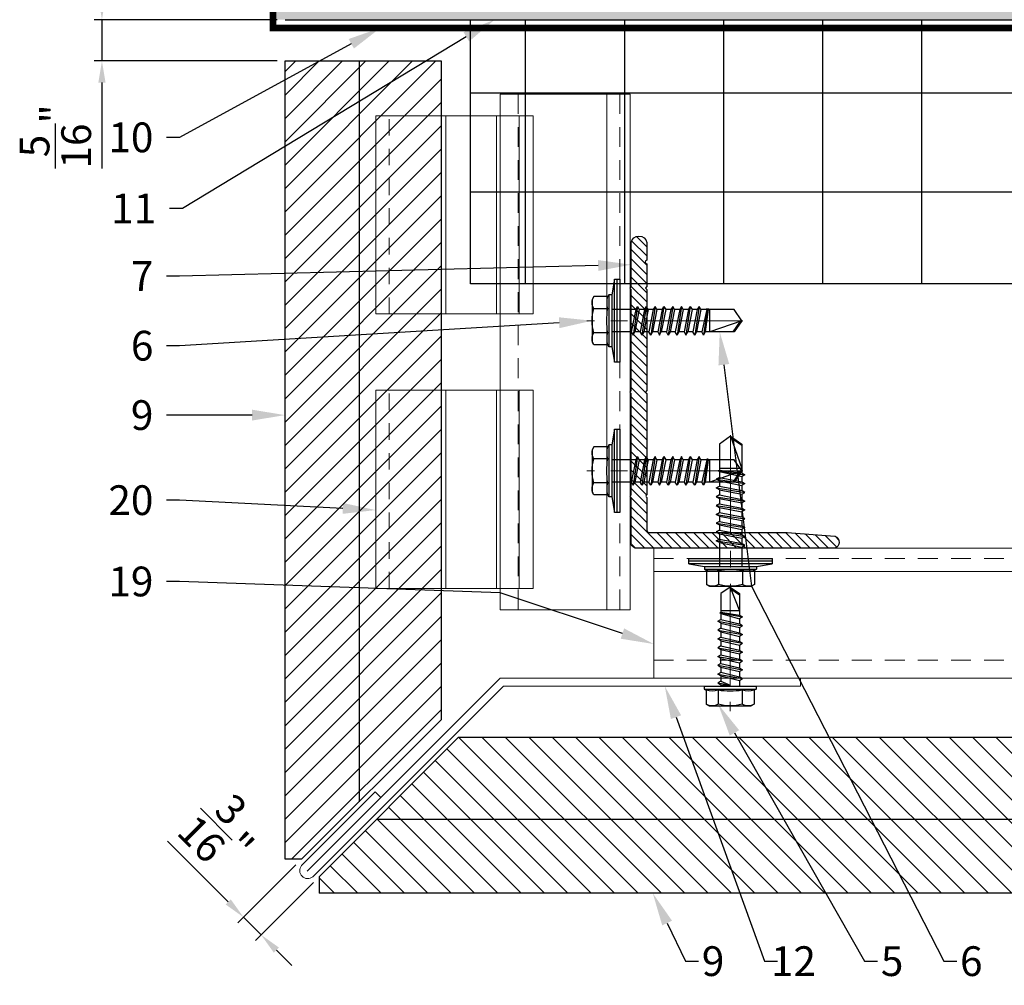
# Model space of a CAD drawing. Units: inches. Extents: x -53 to 339, y -206 to 286.
# Drawn here: x 85 to 92, y -12 to -5 of the extents above; entities that cross this region are included whole.
import ezdxf
from ezdxf import colors
from ezdxf.entities.mleader import LeaderData, LeaderLine
from ezdxf.math import Vec2, Vec3
from ezdxf.xclip import XClip

# ---------------------------------------------------------------- set-up
doc = ezdxf.new("R2010")
doc.units = ezdxf.units.IN
doc.header["$MEASUREMENT"] = 0
doc.header["$XCLIPFRAME"] = 0
doc.header["$PDMODE"] = 3
for name, pattern in [('ACAD_ISO02W100', [15, 12, -3]), ('DASH', [0.35, 0.25, -0.1]), ('MITTE2', [28.575, 19.05, -3.175, 3.175, -3.175])]:
    doc.linetypes.add(name, pattern=pattern)
doc.layers.get('Defpoints').update_dxf_attribs({"lineweight": 0})
doc.layers.add('!74_Alu_Centerlines', color=1, linetype='MITTE2', lineweight=13, transparency=0.25)
doc.layers.add('!74_Arch_Lines', color=7, linetype='Continuous', lineweight=25, transparency=0.25)
doc.layers.add('!74_Alu_Hidden', color=3, linetype='ACAD_ISO02W100', lineweight=5, plot=False)
for name, color, linetype, lineweight in [('!74_Alu_Profiles', 250, 'Continuous', 20), ('!74_Alu_Profiles_Layer_1', 250, 'Continuous', 30), ('!74_Fasteners', 252, 'Continuous', 25), ('!74_Panels', 201, 'Continuous', 30), ('!74_Panels_Dimensions', 5, 'Continuous', 25)]:
    doc.layers.add(name, color=color, linetype=linetype, lineweight=lineweight)
doc.styles.add('!74_Dim', font='isocpeur.ttf', dxfattribs={"width": 0.85})
doc.dimstyles.new('!74_6_Typ.joint+System components', dxfattribs={"dimscale": 2, "dimtxt": 0.1125, "dimasz": 0.082, "dimexe": 0.03, "dimexo": 0.03, "dimgap": 0.045, "dimtad": 1, "dimdec": 4, "dimrnd": 0.0625, "dimzin": 0, "dimlunit": 4, "dimtxsty": '!74_Dim', "dimcen": 0.13, "dimclrd": 256, "dimclre": 256, "dimclrt": 256, "dimazin": 2, "dimtp": 0.25, "dimtm": 0.25, "dimtfac": 1, "dimtdec": 4, "dimtmove": 1, "dimatfit": 2, "dimfxl": 7, "dimtolj": 1, "dimlwd": -1, "dimlwe": -1, "dimarcsym": 0})

# ---------------------------------------------------------------- blocks, each defined once
blk = doc.blocks.new('*U71')
blk.add_lwpolyline([(-16.6421, -0.9843), (-16.6421, 0), (23.3769, 0), (23.3769, -0.9843)], close=True)
at = {"linetype": 'ACAD_ISO02W100', "ltscale": 0.0125, "flags": 128}
for points in [[(-16.6421, -0.0787), (23.3769, -0.0787)], [(-16.6421, -0.8465), (23.3769, -0.8465)]]:
    blk.add_lwpolyline(points, dxfattribs=at)
blk.add_lwpolyline([(-16.6421, -0.1772), (23.3769, -0.1772)])
blk = doc.blocks.new('*U72')
blk.add_lwpolyline([(-2.3638, -0.9843), (-2.3638, 0), (1.5388, 0), (1.5388, -0.9843)], close=True)
at = {"linetype": 'ACAD_ISO02W100', "ltscale": 0.0125, "flags": 128}
for points in [[(-2.3638, -0.0787), (1.5388, -0.0787)], [(-2.3638, -0.8465), (1.5388, -0.8465)]]:
    blk.add_lwpolyline(points, dxfattribs=at)
blk.add_lwpolyline([(-2.3638, -0.1772), (1.5388, -0.1772)])
blk = doc.blocks.new('Clip_top view')
at = {"layer": '!74_Alu_Hidden'}
for p, q in [((-0.75, 0.4463), (0.75, 0.4463)), ((-0.75, 0), (0.75, 0))]:
    blk.add_line(p, q, dxfattribs=at)
for p, q in [((-0.75, 0.5914), (0.75, 0.5914)), ((-0.75, 0.4193), (0.75, 0.4193)), ((-0.75, 0.0362), (0.75, 0.0362))]:
    blk.add_line(p, q)
at = {"linetype": 'DASH', "ltscale": 0.5}
blk.add_line((-0.75, -0.3921), (0.75, -0.3921), dxfattribs=at)
blk.add_lwpolyline([(0.75, -0.4945), (-0.75, -0.4945), (-0.75, 0.6978), (0.75, 0.6978)], close=True)
blk = doc.blocks.new('L profile')
at = {"transparency": 33554559}
h = blk.add_hatch(dxfattribs=at)
h.set_pattern_fill('ANSI31', color=256, scale=0.3937, angle=90, style=0)
h.paths.add_polyline_path([(1.1715, -0.7894, 0.816497), (1.1907, -0.7894), (1.9589, -0.7894, 0.816497), (1.9781, -0.7894), (2.313, -0.7894, 0.833333), (2.313, -0.6713), (2.179, -0.6713, -0.866025), (2.1517, -0.6713), (1.9781, -0.6713, -0.816497), (1.9589, -0.6713), (1.1907, -0.6713, -0.816497), (1.1715, -0.6713), (0.4033, -0.6713, -0.816497), (0.3841, -0.6713), (0.1378, -0.6713, -0.414214), (0.1181, -0.6516), (0.1181, 0.3917), (0.0904, 0.7527, 0.753212), (0, 0.75), (0, -0.75, 0.414214), (0.0394, -0.7894), (0.3841, -0.7894, 0.816497), (0.4033, -0.7894)])
blk.add_lwpolyline([(1.9589, -0.6713), (1.1907, -0.6713, -0.816497), (1.1715, -0.6713), (0.4033, -0.6713, -0.816497), (0.3841, -0.6713), (0.1378, -0.6713, -0.414214), (0.1181, -0.6516), (0.1181, 0.3917), (0.0904, 0.7527, 0.753212), (0, 0.75), (0, -0.75, 0.414214), (0.0394, -0.7894), (0.3841, -0.7894, 0.816497), (0.4033, -0.7894), (1.1715, -0.7894, 0.816497), (1.1907, -0.7894), (1.9589, -0.7894, 0.816497), (1.9781, -0.7894), (2.313, -0.7894, 0.833333), (2.313, -0.6713), (2.179, -0.6713, -0.866025), (2.1517, -0.6713), (1.9781, -0.6713, -0.816497), (1.9589, -0.6713, 0.816497), (1.9781, -0.6713)], format="xyb")
blk = doc.blocks.new('SSKTB55x25+Di16_fv')
at = {"layer": '!74_Alu_Centerlines'}
blk.add_line((0, -23.7), (0, 6.3), dxfattribs=at)
for p, q in [((-4.62, 4.97), (-4.05, 5.3)), ((-4.62, 2.3), (-4.62, 4.97)), ((-4.05, 5.3), (4.05, 5.3)), ((-2.31, 2.3), (-2.31, 4.97)), ((2.31, 2.3), (2.31, 4.97)), ((2.31, 2.3), (2.31, 4.77)), ((4.62, 4.97), (4.05, 5.3)), ((4.62, 2.3), (4.62, 4.97)), ((4.62, 2.3), (4.62, 4.77)), ((-5, 2.06), (-4.62, 2.3)), ((-5, 2.06), (5, 2.06)), ((-5, 1.5), (-5, 2.06)), ((5, 2.06), (4.62, 2.3)), ((5, 1.5), (5, 2.06)), ((-8, 1), (-5, 1.5)), ((8, 0.5), (-8, 0.5)), ((-5, 1.5), (5, 1.5)), ((-2.14, -3.07), (-2.14, 1.5)), ((2.16, -2.22), (2.16, 1.5)), ((5, 1.5), (8, 1)), ((-2.74, -3.42), (2.76, -2.57)), ((-2.14, -3.07), (-2.74, -3.42)), ((-2.74, -3.42), (-2.14, -3.76)), ((-2.14, -3.07), (-2.14, -2.07)), ((-2.14, -3.07), (2.16, -2.22)), ((-2.14, -3.76), (2.16, -2.92)), ((-2.14, -4.76), (-2.14, -3.76)), ((2.16, -2.22), (2.76, -2.57)), ((2.76, -2.57), (2.16, -2.92)), ((2.16, -3.92), (2.16, -2.92)), ((-2.74, -5.11), (2.76, -4.26)), ((-2.74, -5.11), (-2.14, -4.76)), ((-2.14, -5.46), (-2.74, -5.11)), ((-2.14, -4.76), (2.16, -3.92)), ((-2.14, -5.46), (2.16, -4.61)), ((-2.14, -6.46), (-2.14, -5.46)), ((-2.14, -6.46), (2.16, -5.61)), ((2.76, -4.26), (2.16, -3.92)), ((2.16, -4.61), (2.76, -4.26)), ((2.16, -5.61), (2.16, -4.61)), ((2.76, -5.96), (2.16, -5.61)), ((-2.74, -6.8), (2.76, -5.96)), ((-2.74, -6.8), (-2.14, -6.46)), ((-2.14, -7.15), (-2.74, -6.8)), ((-2.14, -7.15), (2.16, -6.3)), ((-2.14, -8.15), (-2.14, -7.15)), ((-2.14, -8.15), (2.16, -7.3)), ((2.16, -6.3), (2.76, -5.96)), ((2.16, -7.3), (2.16, -6.3)), ((2.16, -7.3), (2.76, -7.65)), ((-2.74, -8.5), (2.76, -7.65)), ((-2.14, -8.15), (-2.74, -8.5)), ((-2.74, -8.5), (-2.14, -8.84)), ((-2.74, -10.19), (2.76, -9.34)), ((-2.14, -8.84), (2.16, -8)), ((-2.14, -9.84), (-2.14, -8.84)), ((-2.14, -9.84), (2.16, -9)), ((2.76, -7.65), (2.16, -8)), ((2.16, -9), (2.16, -8)), ((2.76, -9.34), (2.16, -9)), ((2.16, -9.69), (2.76, -9.34)), ((-2.74, -10.19), (-2.14, -9.84)), ((-2.14, -10.54), (-2.74, -10.19)), ((-2.74, -11.88), (2.76, -11.04)), ((-2.14, -10.54), (2.16, -9.69)), ((-2.14, -11.54), (-2.14, -10.54)), ((-2.14, -11.54), (2.16, -10.69)), ((2.16, -10.69), (2.16, -9.69)), ((2.76, -11.04), (2.16, -10.69)), ((2.16, -11.38), (2.76, -11.04)), ((-2.74, -11.88), (-2.14, -11.54)), ((-2.14, -12.23), (-2.74, -11.88)), ((-2.74, -13.57), (2.76, -12.73)), ((-2.14, -13.23), (-2.74, -13.57)), ((-2.14, -12.23), (2.16, -11.38)), ((-2.14, -13.23), (-2.14, -12.23)), ((-2.14, -13.23), (2.16, -12.38)), ((-2.14, -13.92), (2.16, -13.07)), ((2.16, -12.38), (2.16, -11.38)), ((2.16, -12.38), (2.76, -12.73)), ((2.76, -12.73), (2.16, -13.07)), ((2.16, -14.07), (2.16, -13.07)), ((-2.74, -13.57), (-2.14, -13.92)), ((-2.74, -15.27), (2.76, -14.42)), ((-2.74, -15.27), (-2.14, -14.92)), ((-2.14, -14.92), (-2.14, -13.92)), ((-2.14, -14.92), (2.16, -14.07)), ((-2.14, -15.61), (2.16, -14.77)), ((2.76, -14.42), (2.16, -14.07)), ((2.16, -14.77), (2.76, -14.42)), ((2.16, -15.77), (2.16, -14.77)), ((-2.14, -15.61), (-2.74, -15.27)), ((-2.35, -16.88), (2.76, -16.11)), ((-2.14, -16.76), (-2.35, -16.88)), ((-2.35, -16.88), (-2.14, -17)), ((-2.14, -16.76), (-2.14, -15.61)), ((-2.14, -16.76), (2.16, -15.77)), ((-2.14, -17), (2.16, -16.46)), ((-2.14, -17.31), (-2.14, -17)), ((2.76, -16.11), (2.16, -15.77)), ((2.16, -16.46), (2.76, -16.11)), ((2.16, -22), (2.16, -16.46)), ((-2.14, -22), (-2.14, -17.31)), ((2.16, -17.31), (-2.14, -17.31)), ((0, -23.5), (2.16, -17.31)), ((0, -23.5), (-2.14, -22)), ((0, -23.5), (2.16, -22)), ((0.11, -23.18), (2.16, -21.77))]:
    blk.add_line(p, q)
blk.add_lwpolyline([(-8, 0), (8, 0), (8, 1), (-8, 1)], close=True)
for centre, radius, start, end in [((-3.46, 3.1), 2.2, 58.2882, 121.7118), ((0, -2.95), 8.25, 73.7496, 106.2504), ((3.46, 3.1), 2.2, 58.2882, 121.7118), ((-3.46, -2.59), 5.03, 76.7228, 103.2772), ((0, -12.85), 15.33, 81.3353, 98.6647), ((3.46, -2.59), 5.03, 76.7228, 103.2772)]:
    blk.add_arc(centre, radius, start, end)
blk = doc.blocks.new('SLS48x19_bohr_fv')
at = {"layer": '!74_Alu_Centerlines'}
blk.add_line((0, -19.2), (0, 4.8), dxfattribs=at)
for p, q in [((-4.62, 3.47), (-4.05, 3.8)), ((-4.05, 3.8), (4.05, 3.8)), ((4.62, 3.47), (4.05, 3.8)), ((-4.62, 0.8), (-4.62, 3.47)), ((-2.31, 0.8), (-2.31, 3.47)), ((2.31, 0.8), (2.31, 3.47)), ((2.31, 0.8), (2.31, 3.27)), ((4.62, 0.8), (4.62, 3.47)), ((4.62, 0.8), (4.62, 3.27)), ((-5, 0.56), (-4.62, 0.8)), ((-5, 0.56), (5, 0.56)), ((-5, 0), (-5, 0.56)), ((-5, 0), (5, 0)), ((5, 0.56), (4.62, 0.8)), ((5, 0), (5, 0.56)), ((-2.39, -0.61), (0.01, -0.18)), ((-2.39, -0.61), (-1.79, -0.26)), ((-1.79, -0.96), (-2.39, -0.61)), ((-2.39, -2.3), (2.41, -1.46)), ((-1.79, -0.26), (-1.79, 0)), ((-1.79, -0.26), (0.01, -0.18)), ((-1.79, -0.96), (0.01, -0.18)), ((-1.79, -1.96), (-1.79, -0.96)), ((-1.79, -1.96), (1.81, -1.11)), ((-1.79, -2.65), (1.81, -1.8)), ((1.81, -1.11), (1.81, 0)), ((1.81, -1.11), (2.41, -1.46)), ((2.41, -1.46), (1.81, -1.8)), ((1.81, -2.8), (1.81, -1.8)), ((-1.79, -1.96), (-2.39, -2.3)), ((-2.39, -2.3), (-1.79, -2.65)), ((-2.39, -4), (2.41, -3.15)), ((-2.39, -4), (-1.79, -3.65)), ((-1.79, -3.65), (-1.79, -2.65)), ((-1.79, -3.65), (1.81, -2.8)), ((-1.79, -4.34), (1.81, -3.5)), ((2.41, -3.15), (1.81, -2.8)), ((1.81, -3.5), (2.41, -3.15)), ((1.81, -4.5), (1.81, -3.5)), ((-1.79, -4.34), (-2.39, -4)), ((-2.39, -5.69), (2.41, -4.84)), ((-1.79, -5.34), (-2.39, -5.69)), ((-1.79, -4.34), (-1.79, -5.34)), ((-1.79, -5.34), (1.81, -4.5)), ((-1.79, -6.04), (1.81, -5.19)), ((1.81, -4.5), (2.41, -4.84)), ((2.41, -4.84), (1.81, -5.19)), ((1.81, -6.19), (1.81, -5.19)), ((-2.39, -5.69), (-1.79, -6.04)), ((-2.39, -7.38), (2.41, -6.54)), ((-2.39, -7.38), (-1.79, -7.04)), ((-1.79, -7.73), (-2.39, -7.38)), ((-1.79, -7.04), (-1.79, -6.04)), ((-1.79, -7.04), (1.81, -6.19)), ((-1.79, -7.73), (1.81, -6.88)), ((2.41, -6.54), (1.81, -6.19)), ((1.81, -6.88), (2.41, -6.54)), ((1.81, -7.88), (1.81, -6.88)), ((-2.39, -9.07), (2.41, -8.23)), ((-1.79, -8.73), (-2.39, -9.07)), ((-2.39, -9.07), (-1.79, -9.42)), ((-1.79, -8.73), (-1.79, -7.73)), ((-1.79, -8.73), (1.81, -7.88)), ((-1.79, -9.42), (1.81, -8.57)), ((-1.79, -10.42), (-1.79, -9.42)), ((1.81, -7.88), (2.41, -8.23)), ((2.41, -8.23), (1.81, -8.57)), ((1.81, -9.57), (1.81, -8.57)), ((-2.39, -10.77), (2.41, -9.92)), ((-2.39, -10.77), (-1.79, -10.42)), ((-1.79, -11.11), (-2.39, -10.77)), ((-1.79, -10.42), (1.81, -9.57)), ((-1.79, -11.11), (1.81, -10.27)), ((-1.79, -12.11), (-1.79, -11.11)), ((-1.79, -12.11), (1.81, -11.27)), ((2.41, -9.92), (1.81, -9.57)), ((1.81, -10.27), (2.41, -9.92)), ((1.81, -11.27), (1.81, -10.27)), ((1.81, -11.27), (2.41, -11.61)), ((-2.39, -12.46), (2.41, -11.61)), ((-1.79, -12.11), (-2.39, -12.46)), ((-2.39, -12.46), (-1.79, -12.81)), ((-1.79, -12.81), (1.81, -11.96)), ((-1.79, -13.95), (-1.79, -12.81)), ((-1.79, -13.95), (1.81, -12.96)), ((2.41, -11.61), (1.81, -11.96)), ((1.81, -12.96), (1.81, -11.96)), ((2.41, -13.31), (1.81, -12.96)), ((-2, -14.07), (2.41, -13.31)), ((-1.79, -13.95), (-2, -14.07)), ((-2, -14.07), (-1.79, -14.2)), ((-1.79, -14.2), (1.81, -13.65)), ((-1.79, -14.5), (-1.79, -14.2)), ((-1.79, -17.8), (-1.79, -14.5)), ((1.81, -14.5), (-1.79, -14.5)), ((0, -19), (1.81, -14.5)), ((1.81, -13.65), (2.41, -13.31)), ((1.81, -17.8), (1.81, -13.65)), ((0, -19), (-1.79, -17.8)), ((0, -19), (1.81, -17.8)), ((0.11, -18.68), (1.81, -17.57))]:
    blk.add_line(p, q)
for centre, radius, start, end in [((-3.46, 1.6), 2.2, 58.2882, 121.7118), ((0, -4.45), 8.25, 73.7496, 106.2504), ((3.46, 1.6), 2.2, 58.2882, 121.7118), ((-3.46, -4.09), 5.03, 76.7228, 103.2772), ((0, -14.35), 15.33, 81.3353, 98.6647), ((3.46, -4.09), 5.03, 76.7228, 103.2772)]:
    blk.add_arc(centre, radius, start, end)
blk = doc.blocks.new('*D66')
at = {"layer": '!74_Panels_Dimensions', "transparency": 16777216}
for p, q in [((86.5581, -11.5854), (86.0985, -11.1258)), ((87.0708, -11.3047), (86.6317, -11.7438)), ((87.2034, -11.4372), (86.7642, -11.8764)), ((86.8067, -11.834), (86.6741, -11.7014)), ((86.9226, -11.9499), (87.0386, -12.0659))]:
    blk.add_line(p, q, dxfattribs=at)
for points in [[(86.5775, -11.5661), (86.5388, -11.6048), (86.6741, -11.7014)], [(86.942, -11.9306), (86.9033, -11.9693), (86.8067, -11.834)]]:
    blk.add_solid(points, dxfattribs=at)
at = {"layer": 'Defpoints', "color": 0, "transparency": 16777216}
for p in [(87.1132, -11.2622), (87.2458, -11.3948), (86.6741, -11.7014)]:
    blk.add_point(p, dxfattribs=at)
at = {"layer": '!74_Panels_Dimensions', "transparency": 16777216, "insert": (86.5196, -11.0484), "char_height": 0.225, "attachment_point": 5, "rotation": 315, "style": '!74_Dim'}
blk.add_mtext('\\A1;{\\H1x;\\S3/16;}"', dxfattribs=at)
blk = doc.blocks.new('*U197')
at = {"layer": '!74_Panels', "lineweight": 5, "transparency": 33554534}
h = blk.add_hatch(dxfattribs=at)
h.set_pattern_fill('ANSI31', color=256)
h.set_pattern_definition([(45, (-1.40136, 0), (-0.0883883, 0.0883883), [])])
h.paths.add_polyline_path([(0, 0), (6.0412, 0), (6.0412, 1.1811), (0, 1.1811)])
at = {"layer": '!74_Panels'}
blk.add_line((0, 0.6206), (6.0412, 0.6206), dxfattribs=at)
blk.add_lwpolyline([(0, 0), (6.0412, 0), (6.0412, 1.1811), (0, 1.1811)], close=True, dxfattribs=at)
blk = doc.blocks.new('*U198')
at = {"layer": '!74_Panels', "lineweight": 5, "transparency": 33554534}
h = blk.add_hatch(dxfattribs=at)
h.set_pattern_fill('ANSI31', color=256)
h.set_pattern_definition([(45, (14.14674, 0), (-0.0883883, 0.0883883), [])])
h.paths.add_polyline_path([(0, 0), (21.5893, 0), (21.5893, 1.1811), (0, 1.1811)])
at = {"layer": '!74_Panels'}
blk.add_line((0, 0.6206), (21.5893, 0.6206), dxfattribs=at)
blk.add_lwpolyline([(0, 0), (21.5893, 0), (21.5893, 1.1811), (0, 1.1811)], close=True, dxfattribs=at)
blk = doc.blocks.new('*D147')
at = {"layer": '!74_Panels_Dimensions', "transparency": 16777216}
for p, q in [((85.6022, -4.7446), (85.6022, -4.5806)), ((86.9282, -4.9086), (85.5422, -4.9086)), ((85.6022, -4.9086), (85.6022, -5.2211)), ((86.9282, -5.2211), (85.5422, -5.2211)), ((85.6022, -5.3851), (85.6022, -6.0351))]:
    blk.add_line(p, q, dxfattribs=at)
for points in [[(85.5749, -4.7446), (85.6295, -4.7446), (85.6022, -4.9086)], [(85.5749, -5.3851), (85.6295, -5.3851), (85.6022, -5.2211)]]:
    blk.add_solid(points, dxfattribs=at)
at = {"layer": 'Defpoints', "color": 0, "transparency": 16777216}
for p in [(85.6022, -4.9086), (86.9882, -4.9086), (86.9882, -5.2211)]:
    blk.add_point(p, dxfattribs=at)
at = {"layer": '!74_Panels_Dimensions', "transparency": 16777216, "insert": (85.2497, -5.7921), "char_height": 0.225, "attachment_point": 5, "rotation": 90, "style": '!74_Dim'}
blk.add_mtext('\\A1;{\\H1x;\\S5/16;}"', dxfattribs=at)

msp = doc.modelspace()

# ---------------------------------------------------------------- hatches: boundary and pattern name
at = {"layer": '!74_Arch_Lines'}
h = msp.add_hatch(dxfattribs=at)
h.set_pattern_fill('AR-SAND', color=256, scale=0.25, style=0)
h.set_pattern_definition([(37.5, (3851.5393, -2440.03933), (-0.01574834, 0.481705942), [0, -0.38, 0, -0.425, 0, -0.40625]), (7.5, (3851.5393, -2440.03933), (0.44244418, 0.70553652), [0, -0.205, 0, -0.3425, 0, -0.13125]), (327.5, (3851.2318, -2440.03933), (0.778535465, 0.001414763), [0, -0.125, 0, -0.45, 0, -0.5875]), (317.5, (3851.2318, -2440.03933), (0.75153165, 0.21941889), [0, -0.0625, 0, -0.295, 0, -0.3375])])
h.paths.add_polyline_path([(86.89747, -4.28356), (86.89747, -4.90856), (130.48172, -4.90856), (130.48172, -4.28356)])
at = {"layer": '!74_Arch_Lines', "transparency": 33554483}
h = msp.add_hatch(dxfattribs=at)
h.set_pattern_fill('ANSI37', color=256, scale=6, angle=45, style=0)
h.set_pattern_definition([(90, (-773.6917, -1155.9622), (-0.75, 6e-16), []), (180, (-773.6917, -1155.9622), (-6e-16, -0.75), [])])
h.paths.add_polyline_path([(88.39291, -4.90856), (88.39291, -6.90856), (130.48172, -6.90856), (130.48172, -4.90856)])

# ---------------------------------------------------------------- linework, layer by layer
at = {"layer": '!74_Alu_Profiles'}
msp.add_lwpolyline([(87.15491, -11.35315), (88.61565, -9.89241), (90.89044, -9.89241), (90.89044, -9.95212), (88.64147, -9.95212), (87.19848, -11.39511, -0.904529), (87.11295, -11.30958), (87.67134, -10.75119), (87.71411, -10.79396)], format="xyb", close=True, dxfattribs=at)
at = {"layer": '!74_Arch_Lines'}
msp.add_line((86.98824, -4.90856), (130.48172, -4.90856), dxfattribs=at)
at = {"layer": '!74_Arch_Lines', "const_width": 0.05}
msp.add_lwpolyline([(130.48172, -4.97106), (86.89747, -4.97106), (86.89747, -0.43856)], dxfattribs=at)
at = {"layer": '!74_Arch_Lines', "transparency": 33554483}
msp.add_lwpolyline([(130.48172, -6.90856), (88.39291, -6.90856), (88.39291, -4.90856), (130.48172, -4.90856)], close=True, dxfattribs=at)
at = {"layer": '!74_Panels'}
for points in [[(88.16934, -10.20614), (87.11324, -11.26224), (86.98824, -11.26224)], [(88.30193, -10.33872), (87.24582, -11.39482), (87.24582, -11.51982)]]:
    msp.add_lwpolyline(points, dxfattribs=at)

# ---------------------------------------------------------------- block references
at = {"layer": '!74_Alu_Profiles', "rotation": 270}
msp.add_blockref('*U72', (89.5999, -7.83482), dxfattribs=at)
at = {"layer": '!74_Alu_Profiles', "xscale": -1, "rotation": 270}
for p in [(88.16934, -6.38534), (88.16934, -8.46301)]:
    msp.add_blockref('Clip_top view', p, dxfattribs=at)
at = {"layer": '!74_Alu_Profiles'}
msp.add_blockref('*U71', (106.42096, -8.90816), dxfattribs=at)
at = {"layer": '!74_Alu_Profiles_Layer_1', "xscale": -1, "rotation": 270}
msp.add_blockref('L profile', (90.39714, -8.90816), dxfattribs=at)
at = {"layer": '!74_Fasteners'}
for name, p, xscale, yscale, zscale, rotation in [('SSKTB55x25+Di16_fv', (89.52116, -7.18648), -0.03937007874015749, 0.03937007874015749, 0.03937007874015749, 90.00000000000007), ('SSKTB55x25+Di16_fv', (89.52116, -8.32308), -0.03937007874015749, 0.03937007874015749, 0.03937007874015749, 90.00000000000007), ('SSKTB55x25+Di16_fv', (90.35997, -8.9869), -0.03937007874015749, 0.03937007874015749, 0.03937007874015749, 180), ('SLS48x19_bohr_fv', (90.35689, -9.95212), -0.03937, 0.03937, 0.03937, 180)]:
    msp.add_blockref(name, p, dxfattribs=dict(at, xscale=xscale, yscale=yscale, zscale=zscale, rotation=rotation))
at = {"layer": '!74_Panels'}
ref = msp.add_blockref('*U197', (88.16934, -5.22106), dxfattribs=dict(at, xscale=-1, rotation=90))
XClip(ref).set_block_clipping_path([(-0.3125, 1.2259843577), (-0.3125, -0.2392521678), (4.985080035, 0), (6.041182035, 1.056102), (6.041182035, 1.181102)])
ref = msp.add_blockref('*U198', (86.98824, -10.33872), dxfattribs=dict(at, xscale=-1, rotation=180))
XClip(ref).set_block_clipping_path([(0.2575825215, 1.181102), (0.2575825215, 1.056102), (1.3136845215, 0), (44.4332429003, -0.0861790823), (44.4708520738, 1.5033922687)])

# ---------------------------------------------------------------- dimensions: what is measured, and where the dimension line sits
at = {"layer": '!74_Panels_Dimensions'}
for base, p1, p2, angle, picture, middle, dimtype in [((85.6022, -4.90856), (86.98824, -5.22106), (86.98824, -4.90856), 90, '*D147', (85.6022, -5.79206), 160), ((86.67409, -11.70139), (87.24582, -11.39482), (87.11324, -11.26224), 135, '*D66', (86.27033, -11.29763), 161)]:
    dim = msp.add_linear_dim(base=base, p1=p1, p2=p2, angle=angle, dimstyle='!74_6_Typ.joint+System components', override={"dimtmove": 0}, dxfattribs=at)
    dim.commit()
    dim.dimension.update_dxf_attribs({"geometry": picture, "text_midpoint": middle, "dimtype": dimtype})

# ---------------------------------------------------------------- leaders
ml = msp.add_multileader_mtext('Standard', dxfattribs=at)
ml.set_content('11', color=256, style='!74_Dim')
ml.set_leader_properties(color=256)
ml.build(insert=Vec2(0, 0))
ml.multileader.update_dxf_attribs({"has_text_frame": 1, "text_left_attachment_type": 2, "text_right_attachment_type": 2, "dogleg_length": 0.0493, "arrow_head_size": 0.25, "scale": 2})
ctx = ml.context
ctx.base_point, ctx.scale, ctx.char_height, ctx.arrow_head_size, ctx.landing_gap_size, ctx.plane_origin = Vec3(85.75967, -6.33738), 2, 0.225, 0.25, 0.1, Vec3(82.11018, -2.91501)
ctx.left_attachment, ctx.right_attachment, ctx.text_align_type = 2, 2, 2
notes = []
notes.append((ctx, [(1, (1, 1, 0), (86.21127, -6.33738), (-1, 0), 0.0986, [(0, [(88.57413, -4.90856)], 0, [])])]))
ctx.mtext.insert, ctx.mtext.alignment, ctx.mtext.line_spacing_factor, ctx.mtext.flow_direction = Vec3(86.01267, -6.22488), 3, 1.071429, 5
ml = msp.add_multileader_mtext('Standard', dxfattribs=at)
ml.set_content('10', color=256, style='!74_Dim')
ml.set_leader_properties(color=256)
ml.build(insert=Vec2(0, 0))
ml.multileader.update_dxf_attribs({"has_text_frame": 1, "text_left_attachment_type": 2, "text_right_attachment_type": 2, "dogleg_length": 0.0493, "arrow_head_size": 0.25, "scale": 2})
ctx = ml.context
ctx.base_point, ctx.scale, ctx.char_height, ctx.arrow_head_size, ctx.landing_gap_size, ctx.plane_origin = Vec3(85.70048, -5.79908), 2, 0.225, 0.25, 0.1, Vec3(82.08925, -2.46375)
ctx.left_attachment, ctx.right_attachment, ctx.text_align_type = 2, 2, 2
notes.append((ctx, [(1, (1, 1, 0), (86.19033, -5.79908), (-1, 0), 0.0986, [(0, [(87.70922, -4.97106)], 0, [])])]))
ctx.mtext.insert, ctx.mtext.alignment, ctx.mtext.line_spacing_factor, ctx.mtext.flow_direction = Vec3(85.99173, -5.68658), 3, 1.071429, 5
ml = msp.add_multileader_mtext('Standard', dxfattribs=at)
ml.set_content('7', color=256, style='!74_Dim')
ml.set_leader_properties(color=256)
ml.build(insert=Vec2(0, 0))
ml.multileader.update_dxf_attribs({"has_text_frame": 1, "text_left_attachment_type": 2, "text_right_attachment_type": 2, "dogleg_length": 0.0493, "arrow_head_size": 0.25, "scale": 2})
ctx = ml.context
ctx.base_point, ctx.scale, ctx.char_height, ctx.arrow_head_size, ctx.landing_gap_size, ctx.plane_origin = Vec3(85.79611, -6.84839), 2, 0.225, 0.25, 0.1, Vec3(82.08925, -3.0879)
ctx.left_attachment, ctx.right_attachment, ctx.text_align_type = 2, 2, 2
notes.append((ctx, [(1, (1, 1, 0), (86.19033, -6.84839), (-1, 0), 0.0986, [(0, [(89.60778, -6.7626)], 0, [])])]))
ctx.mtext.insert, ctx.mtext.alignment, ctx.mtext.line_spacing_factor, ctx.mtext.flow_direction = Vec3(85.99173, -6.73589), 3, 1.071429, 5
ml = msp.add_multileader_mtext('Standard', dxfattribs=at)
ml.set_content('6', color=256, style='!74_Dim')
ml.set_leader_properties(color=256)
ml.build(insert=Vec2(0, 0))
ml.multileader.update_dxf_attribs({"has_text_frame": 1, "text_left_attachment_type": 2, "text_right_attachment_type": 2, "dogleg_length": 0.0493, "arrow_head_size": 0.25, "scale": 2})
ctx = ml.context
ctx.base_point, ctx.scale, ctx.char_height, ctx.arrow_head_size, ctx.landing_gap_size, ctx.plane_origin = Vec3(85.79611, -7.37578), 2, 0.225, 0.25, 0.1, Vec3(82.08925, -3.66375)
ctx.left_attachment, ctx.right_attachment, ctx.text_align_type = 2, 2, 2
notes.append((ctx, [(1, (1, 1, 0), (86.19033, -7.37578), (-1, 0), 0.0986, [(0, [(89.3126, -7.18669)], 0, [])])]))
ctx.mtext.insert, ctx.mtext.alignment, ctx.mtext.line_spacing_factor, ctx.mtext.flow_direction = Vec3(85.99173, -7.26328), 3, 1.071429, 5
ml = msp.add_multileader_mtext('Standard', dxfattribs=at)
ml.set_content('6', color=256, style='!74_Dim')
ml.set_leader_properties(color=256)
ml.build(insert=Vec2(0, 0))
ml.multileader.update_dxf_attribs({"has_text_frame": 1, "text_left_attachment_type": 2, "text_right_attachment_type": 2, "dogleg_length": 0.0493, "arrow_head_size": 0.25, "scale": 2})
ctx = ml.context
ctx.base_point, ctx.scale, ctx.char_height, ctx.arrow_head_size, ctx.landing_gap_size, ctx.plane_origin = Vec3(92.0719, -12.0336), 2, 0.225, 0.25, 0.1, Vec3(96.11348, -7.27311)
ctx.left_attachment, ctx.right_attachment, ctx.text_align_type = 2, 2, 2
notes.append((ctx, [(1, (1, 1, 0), (91.9733, -12.0336), (1, 0), 0.0986, [(1, [(90.27829, -7.27139), (90.51928, -9.19556)], 0, [])])]))
ctx.mtext.insert, ctx.mtext.alignment, ctx.mtext.line_spacing_factor, ctx.mtext.flow_direction = Vec3(92.26753, -11.9211), 3, 1.071429, 5
ml = msp.add_multileader_mtext('Standard', dxfattribs=at)
ml.set_content('9', color=256, style='!74_Dim')
ml.set_leader_properties(color=256)
ml.build(insert=Vec2(0, 0))
ml.multileader.update_dxf_attribs({"has_text_frame": 1, "text_left_attachment_type": 2, "text_right_attachment_type": 2, "dogleg_length": 0.0493, "arrow_head_size": 0.25, "scale": 2})
ctx = ml.context
ctx.base_point, ctx.scale, ctx.char_height, ctx.arrow_head_size, ctx.landing_gap_size, ctx.plane_origin = Vec3(85.79611, -7.90112), 2, 0.225, 0.25, 0.1, Vec3(82.08925, -4.14062)
ctx.left_attachment, ctx.right_attachment, ctx.text_align_type = 2, 2, 2
notes.append((ctx, [(1, (1, 1, 0), (86.19033, -7.90112), (-1, 0), 0.0986, [(1, [(86.98824, -7.90112)], 0, [])])]))
ctx.mtext.insert, ctx.mtext.alignment, ctx.mtext.line_spacing_factor, ctx.mtext.flow_direction = Vec3(85.99173, -7.78862), 3, 1.071429, 5
ml = msp.add_multileader_mtext('Standard', dxfattribs=at)
ml.set_content('20', color=256, style='!74_Dim')
ml.set_leader_properties(color=256)
ml.build(insert=Vec2(0, 0))
ml.multileader.update_dxf_attribs({"has_text_frame": 1, "text_left_attachment_type": 2, "text_right_attachment_type": 2, "dogleg_length": 0.0493, "arrow_head_size": 0.25, "scale": 2})
ctx = ml.context
ctx.base_point, ctx.scale, ctx.char_height, ctx.arrow_head_size, ctx.landing_gap_size, ctx.plane_origin = Vec3(85.66223, -8.54484), 2, 0.225, 0.25, 0.1, Vec3(82.08925, -4.74044)
ctx.left_attachment, ctx.right_attachment, ctx.text_align_type = 2, 2, 2
notes.append((ctx, [(1, (1, 1, 0), (86.19033, -8.54484), (-1, 0), 0.0986, [(0, [(87.67484, -8.61987)], 0, [])])]))
ctx.mtext.insert, ctx.mtext.alignment, ctx.mtext.line_spacing_factor, ctx.mtext.flow_direction = Vec3(85.99173, -8.43234), 3, 1.071429, 5
ml = msp.add_multileader_mtext('Standard', dxfattribs=at)
ml.set_content('19', color=256, style='!74_Dim')
ml.set_leader_properties(color=256)
ml.build(insert=Vec2(0, 0))
ml.multileader.update_dxf_attribs({"has_text_frame": 1, "text_left_attachment_type": 2, "text_right_attachment_type": 2, "dogleg_length": 0.0493, "arrow_head_size": 0.25, "scale": 2})
ctx = ml.context
ctx.base_point, ctx.scale, ctx.char_height, ctx.arrow_head_size, ctx.landing_gap_size, ctx.plane_origin = Vec3(85.70048, -9.16023), 2, 0.225, 0.25, 0.1, Vec3(82.08925, -4.86375)
ctx.left_attachment, ctx.right_attachment, ctx.text_align_type = 2, 2, 2
notes.append((ctx, [(1, (1, 1, 0), (86.19033, -9.16023), (-1, 0), 0.0986, [(1, [(89.77886, -9.63366), (88.61565, -9.24521)], 0, [])])]))
ctx.mtext.insert, ctx.mtext.alignment, ctx.mtext.line_spacing_factor, ctx.mtext.flow_direction = Vec3(85.99173, -9.04773), 3, 1.071429, 5
ml = msp.add_multileader_mtext('Standard', dxfattribs=at)
ml.set_content('12', color=256, style='!74_Dim')
ml.set_leader_properties(color=256)
ml.build(insert=Vec2(0, 0))
ml.multileader.update_dxf_attribs({"has_text_frame": 1, "text_left_attachment_type": 2, "text_right_attachment_type": 2, "dogleg_length": 0.0493, "arrow_head_size": 0.25, "scale": 2})
ctx = ml.context
ctx.base_point, ctx.scale, ctx.char_height, ctx.arrow_head_size, ctx.landing_gap_size, ctx.plane_origin = Vec3(90.71532, -12.0336), 2, 0.225, 0.25, 0.1, Vec3(94.8167, -7.27311)
ctx.left_attachment, ctx.right_attachment, ctx.text_align_type = 2, 2, 2
notes.append((ctx, [(1, (1, 1, 0), (90.61672, -12.0336), (1, 0), 0.0986, [(0, [(89.86208, -9.95212)], 0, [])])]))
ctx.mtext.insert, ctx.mtext.alignment, ctx.mtext.line_spacing_factor, ctx.mtext.flow_direction = Vec3(91.00657, -11.9211), 3, 1.071429, 5
ml = msp.add_multileader_mtext('Standard', dxfattribs=at)
ml.set_content('5', color=256, style='!74_Dim')
ml.set_leader_properties(color=256)
ml.build(insert=Vec2(0, 0))
ml.multileader.update_dxf_attribs({"has_text_frame": 1, "text_left_attachment_type": 2, "text_right_attachment_type": 2, "dogleg_length": 0.0493, "arrow_head_size": 0.25, "scale": 2})
ctx = ml.context
ctx.base_point, ctx.scale, ctx.char_height, ctx.arrow_head_size, ctx.landing_gap_size, ctx.plane_origin = Vec3(91.47264, -12.0336), 2, 0.225, 0.25, 0.1, Vec3(95.51348, -7.27311)
ctx.left_attachment, ctx.right_attachment, ctx.text_align_type = 2, 2, 2
notes.append((ctx, [(1, (1, 1, 0), (91.37404, -12.0336), (1, 0), 0.0986, [(0, [(90.26597, -10.08872)], 0, [])])]))
ctx.mtext.insert, ctx.mtext.alignment, ctx.mtext.line_spacing_factor, ctx.mtext.flow_direction = Vec3(91.66827, -11.9211), 3, 1.071429, 5
ml = msp.add_multileader_mtext('Standard', dxfattribs=at)
ml.set_content('9', color=256, style='!74_Dim')
ml.set_leader_properties(color=256)
ml.build(insert=Vec2(0, 0))
ml.multileader.update_dxf_attribs({"has_text_frame": 1, "text_left_attachment_type": 2, "text_right_attachment_type": 2, "dogleg_length": 0.0493, "arrow_head_size": 0.25, "scale": 2})
ctx = ml.context
ctx.base_point, ctx.scale, ctx.char_height, ctx.arrow_head_size, ctx.landing_gap_size, ctx.plane_origin = Vec3(90.11744, -12.0336), 2, 0.225, 0.25, 0.1, Vec3(94.11993, -7.27311)
ctx.left_attachment, ctx.right_attachment, ctx.text_align_type = 2, 2, 2
notes.append((ctx, [(1, (1, 1, 0), (90.01884, -12.0336), (1, 0), 0.0986, [(0, [(89.77156, -11.51982)], 0, [])])]))
ctx.mtext.insert, ctx.mtext.alignment, ctx.mtext.line_spacing_factor, ctx.mtext.flow_direction = Vec3(90.31307, -11.9211), 3, 1.071429, 5
for ctx, leaders in notes:
    for number, flags, end, landing, length, lines in leaders:
        leader = LeaderData()
        leader.index, (leader.has_last_leader_line, leader.has_dogleg_vector, leader.attachment_direction) = number, flags
        leader.last_leader_point, leader.dogleg_vector, leader.dogleg_length = Vec3(end), Vec3(landing), length
        for number, points, colour, breaks in lines:
            line = LeaderLine()
            line.index, line.vertices, line.color, line.breaks = number, Vec3.list(points), colors.encode_raw_color(colour), breaks
            leader.lines.append(line)
        ctx.leaders.append(leader)

doc.saveas('drawing.dxf')
